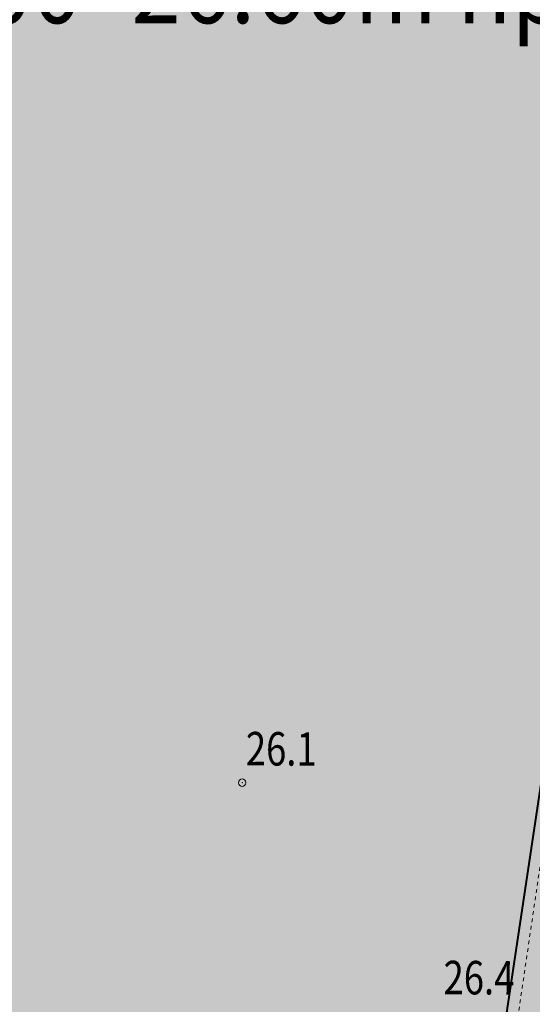
# Model space of a CAD drawing. Units: metres. Extents: x 3331639 to 3332350, y 5984477 to 5984715.
# Drawn here: x 3331920 to 3331934, y 5984557 to 5984583 of the extents above; entities that cross this region are included whole.
import ezdxf

# ---------------------------------------------------------------- set-up
doc = ezdxf.new("R2010")
doc.units = ezdxf.units.M
doc.header["$PDMODE"] = 32
doc.header["$PDSIZE"] = 0.2
doc.linetypes.add('PUNKT2_S9', pattern=[0.05, 0, -0.05])
for name, color, linetype, lineweight in [('A-Teren', 7, 'Continuous', 18), ('szkoła obrys 2', 7, 'Continuous', 25), ('TABELKA', 7, 'Continuous', 13), ('wysokości', 210, 'Continuous', 13)]:
    doc.layers.add(name, color=color, linetype=linetype, lineweight=lineweight)
doc.layers.add('WYPEŁNIENIA', color=7, linetype='Continuous')
doc.styles.add('ARIALNARROW', font='ARIALN.TTF')
doc.styles.get("Standard").update_dxf_attribs({"font": 'simplex.shx', "width": 0.8, "height": 1.25})

msp = doc.modelspace()

# ---------------------------------------------------------------- hatches: boundary and pattern name
at = {"layer": 'WYPEŁNIENIA'}
msp.add_hatch(color=35, dxfattribs=at).paths.add_polyline_path([(3332030, 5984646.42), (3331896.11, 5984666.86), (3331846.049, 5984634.268), (3331814.74, 5984617.441), (3331808.78, 5984614.23), (3331774.01, 5984599.38), (3331767.926, 5984544.01), (3331907.09, 5984528.716), (3332021.81, 5984516.11), (3332026.25, 5984545.65), (3332030.07, 5984630.98)])
h = msp.add_hatch(color=92, dxfattribs=at)
edge = h.paths.add_edge_path()
edge.add_line((3331920.416, 5984641.108), (3331920.01, 5984638.392))
edge.add_line((3331920.01, 5984638.392), (3331915.831, 5984638.513))
edge.add_line((3331915.831, 5984638.513), (3331911.409, 5984638.377))
edge.add_line((3331911.409, 5984638.377), (3331911.409, 5984638.377))
edge.add_arc((3331915.743, 5984567.243), 71.266, 93.48643, 105.08547)
edge.add_line((3331897.195, 5984636.053), (3331875.149, 5984639.347))
edge.add_line((3331875.149, 5984639.347), (3331875.196, 5984639.665))
edge.add_arc((3331878.163, 5984639.222), 3, 120.7581, 171.5023, ccw=False)
edge.add_line((3331876.629, 5984641.8), (3331876.915, 5984641.949))
edge.add_line((3331876.915, 5984641.949), (3331878.122, 5984642.37))
edge.add_line((3331878.122, 5984642.37), (3331887.629, 5984645.54))
edge.add_line((3331887.629, 5984645.54), (3331888.004, 5984645.663))
edge.add_arc((3331888.796, 5984643.259), 2.531, 88.4398, 108.2301, ccw=False)
edge.add_arc((3331884.152, 5984590.665), 55.325, 84.5247, 85.1142, ccw=False)
edge.add_line((3331889.431, 5984645.738), (3331920.416, 5984641.108))
h.paths.add_polyline_path([(3331932.626, 5984553.137), (3331934.111, 5984552.915), (3331937.09, 5984573.097), (3331935.602, 5984573.319)])
at = {"layer": 'WYPEŁNIENIA', "true_color": 0xcfc0b5}
msp.add_hatch(color=9, dxfattribs=at).paths.add_polyline_path([(3331862.605, 5984603.912), (3331866.385, 5984629.418), (3331868.19, 5984629.164), (3331869.516, 5984638.043), (3331874.835, 5984637.248), (3331875.105, 5984639.05), (3331924.958, 5984631.546), (3331925.477, 5984635.023), (3331927.961, 5984634.627), (3331930.15, 5984634.198), (3331930.15, 5984634.198), (3331933.203, 5984633.485), (3331936.098, 5984632.668), (3331940.643, 5984631.149), (3331944.981, 5984629.217), (3331947.945, 5984627.843), (3331949.448, 5984626.899), (3331949.337, 5984624.925), (3331949.236, 5984623.919), (3331949.108, 5984622.744), (3331947.695, 5984623.523), (3331941.435, 5984612.189), (3331944.062, 5984610.607), (3331946.823, 5984608.703), (3331945.862, 5984604.566), (3331944.979, 5984601.196), (3331944.218, 5984598.538), (3331943.009, 5984594.675), (3331942.066, 5984591.911), (3331941.175, 5984589.457), (3331939.866, 5984590.836), (3331939.033, 5984591.638), (3331938.175, 5984592.409), (3331935.772, 5984576.327), (3331934.911, 5984576.456), (3331934.468, 5984573.489), (3331935.329, 5984573.36), (3331932.314, 5984553.184), (3331930.732, 5984553.42), (3331930.288, 5984550.453), (3331931.871, 5984550.217), (3331930.718, 5984542.502), (3331871.11, 5984551.409), (3331871.205, 5984552.046), (3331868.238, 5984552.49), (3331868.143, 5984551.852), (3331855.088, 5984553.802), (3331858.9, 5984579.319), (3331879.076, 5984576.305), (3331877.214, 5984563.843), (3331896.471, 5984560.966), (3331902.007, 5984598.025)])

# ---------------------------------------------------------------- linework, layer by layer
at = {"layer": 'A-Teren', "linetype": 'PUNKT2_S9'}
msp.add_line((3331935.602, 5984573.319), (3331932.626, 5984553.137), dxfattribs=at)
at = {"layer": 'szkoła obrys 2', "lineweight": 40}
msp.add_line((3331932.314, 5984553.184), (3331935.329, 5984573.36), dxfattribs=at)
at = {"layer": 'szkoła obrys 2', "color": 253, "linetype": 'Continuous', "lineweight": 25}
msp.add_line((3331932.319, 5984553.214), (3331935.329, 5984573.36), dxfattribs=at)
at = {"layer": 'wysokości', "color": 253}
msp.add_point((3331925.695, 5984562.729), dxfattribs=at)

# ---------------------------------------------------------------- texts
at = {"layer": 'TABELKA', "color": 7, "style": 'ARIALNARROW', "width": 0.88}
msp.add_text('P.P.P.=0.00=26.60m npm', height=2, dxfattribs=at).set_placement((3331908.821, 5984583.158))
at = {"layer": 'wysokości', "color": 253, "oblique": 17, "width": 0.8}
for s, p in [('26.1', (3331925.789, 5984563.196)), ('26.4', (3331931.108, 5984557.04))]:
    msp.add_text(s, height=0.9, rotation=359.5994, dxfattribs=at).set_placement(p)

doc.saveas('drawing.dxf')
